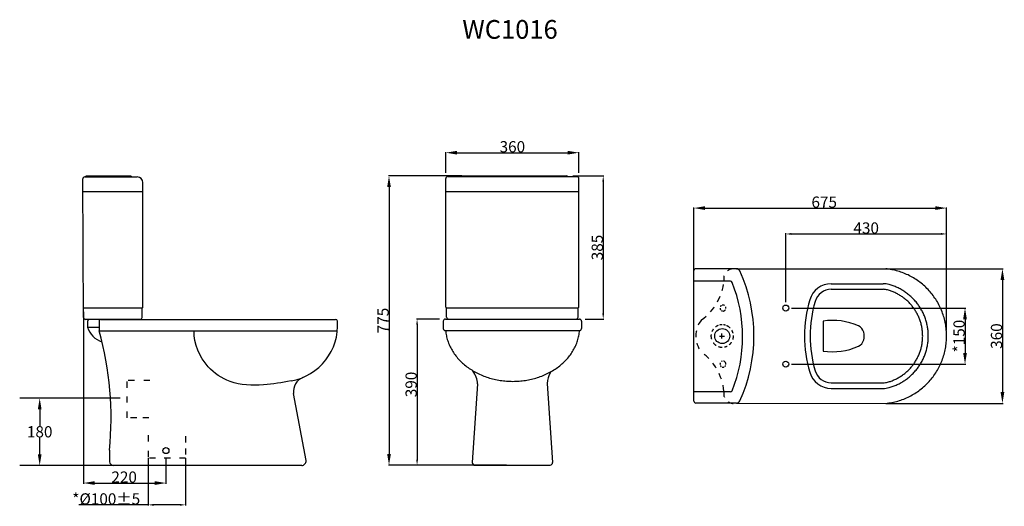
# Model space of a CAD drawing. Extents: x 283 to 546, y 346 to 476.
import ezdxf

# ---------------------------------------------------------------- set-up
doc = ezdxf.new("R2010")
doc.units = 0
doc.header["$LTSCALE"] = 16.335
doc.header["$PDMODE"] = 3
doc.header["$PDSIZE"] = 8
doc.linetypes.add('HIDDEN', pattern=[0.2, 0.1, -0.1])
doc.layers.get('0').update_dxf_attribs({"linetype": 'CONTINUOUS'})
doc.layers.get('Defpoints').update_dxf_attribs({"linetype": 'CONTINUOUS'})
doc.layers.add('8_ALL_NOTES_BALLOONS_SYM17', color=7, linetype='CONTINUOUS')
doc.styles.get("Standard").update_dxf_attribs({"font": 'txt', "width": 0.8})
doc.dimstyles.new('DIMSTYLE_2', dxfattribs={"dimtxt": 3, "dimasz": 3, "dimexe": 0.18, "dimexo": 0.0625, "dimgap": 0.09, "dimtad": 1, "dimdec": 0, "dimdsep": 46, "dimtxsty": 'Standard', "dimblk": '_ARROW_FILLED', "dimblk1": '_ARROW_FILLED', "dimblk2": '_ARROW_FILLED', "dimcen": 0.09, "dimadec": 0, "dimazin": 0, "dimtfac": 1, "dimtdec": 0, "dimtofl": 0, "dimtmove": 0, "dimatfit": 3, "dimldrblk": '_ARROW_FILLED', "dimfxl": 1, "dimtolj": 1, "dimarcsym": 0})
doc.dimstyles.new('DIMSTYLE_3', dxfattribs={"dimtxt": 3, "dimasz": 1.5, "dimexe": 0.18, "dimexo": 0.0625, "dimgap": 0.09, "dimtad": 1, "dimdsep": 46, "dimtxsty": 'Standard', "dimblk": '_ARROW_FILLED', "dimblk1": '_ARROW_FILLED', "dimblk2": '_ARROW_FILLED', "dimcen": 0.09, "dimadec": 0, "dimazin": 0, "dimtp": 0.5, "dimtm": 0.5, "dimtfac": 1, "dimtofl": 0, "dimtmove": 0, "dimatfit": 3, "dimldrblk": '_ARROW_FILLED', "dimfxl": 1, "dimtolj": 1, "dimarcsym": 0})
doc.dimstyles.new('DIMSTYLE_4', dxfattribs={"dimtxt": 3, "dimasz": 1.5, "dimexe": 0.18, "dimexo": 0.0625, "dimgap": 0.09, "dimtad": 1, "dimdec": 0, "dimdsep": 46, "dimtxsty": 'Standard', "dimblk": '_ARROW_FILLED', "dimblk1": '_ARROW_FILLED', "dimblk2": '_ARROW_FILLED', "dimcen": 0.09, "dimadec": 0, "dimazin": 0, "dimtp": 0.5, "dimtm": 0.5, "dimtfac": 1, "dimtdec": 0, "dimtofl": 0, "dimtmove": 0, "dimatfit": 3, "dimldrblk": '_ARROW_FILLED', "dimfxl": 1, "dimtolj": 1, "dimarcsym": 0})
doc.dimstyles.new('DIMSTYLE_6', dxfattribs={"dimtxt": 3, "dimasz": 1.5, "dimexe": 0.18, "dimexo": 0.0625, "dimgap": 0.09, "dimtad": 1, "dimdsep": 46, "dimtxsty": 'Standard', "dimblk": '_ARROW_FILLED', "dimblk1": '_ARROW_FILLED', "dimblk2": '_ARROW_FILLED', "dimcen": 0.09, "dimadec": 0, "dimazin": 0, "dimtp": 0.3, "dimtm": 0.3, "dimtfac": 1, "dimtofl": 0, "dimtmove": 0, "dimatfit": 3, "dimldrblk": '_ARROW_FILLED', "dimfxl": 1, "dimtolj": 1, "dimarcsym": 0})
doc.dimstyles.new('DIMSTYLE_9', dxfattribs={"dimtxt": 3, "dimasz": 3, "dimexe": 0.18, "dimexo": 0.0625, "dimgap": 0.09, "dimtad": 1, "dimdsep": 46, "dimtxsty": 'Standard', "dimblk": '_ARROW_FILLED', "dimblk1": '_ARROW_FILLED', "dimblk2": '_ARROW_FILLED', "dimcen": 0.09, "dimadec": 0, "dimazin": 0, "dimtp": 0.8, "dimtm": 0.8, "dimtfac": 1, "dimtofl": 0, "dimtmove": 0, "dimatfit": 3, "dimldrblk": '_ARROW_FILLED', "dimfxl": 1, "dimtolj": 1, "dimarcsym": 0})
doc.dimstyles.get("Standard").update_dxf_attribs({"dimtxt": 3, "dimasz": 3, "dimexe": 0.18, "dimexo": 0.0625, "dimgap": 0.09, "dimtad": 1, "dimdsep": 46, "dimtxsty": 'Standard', "dimcen": 0.09, "dimadec": 0, "dimazin": 0, "dimtol": 1, "dimtp": 0.01, "dimtm": 0.01, "dimtfac": 1, "dimtofl": 0, "dimtmove": 0, "dimatfit": 3, "dimfxl": 1, "dimtolj": 1, "dimarcsym": 0})

# ---------------------------------------------------------------- blocks, each defined once
blk = doc.blocks.new('_ARROW_FILLED')
at = {"color": 0, "linetype": 'ByBlock'}
blk.add_solid([(0, 0), (-1, 0.167), (-1, -0.167)], dxfattribs=at)
blk = doc.blocks.new('*D45')
at = {"color": 0, "linetype": 'Continuous', "lineweight": -2, "transparency": 16777216}
for p, q in [((489.05, 399.44), (535.54, 399.44)), ((535.36, 396.44), (535.36, 387.45)), ((489.05, 384.45), (535.54, 384.45))]:
    blk.add_line(p, q, dxfattribs=at)
at = {"layer": 'Defpoints', "color": 0, "linetype": 'Continuous', "transparency": 16777216}
for p in [(488.98, 399.44), (488.98, 384.45), (535.36, 384.45)]:
    blk.add_point(p, dxfattribs=at)
at = {"color": 0, "linetype": 'Continuous', "lineweight": -2, "transparency": 16777216, "xscale": 3, "yscale": 3, "zscale": 3}
for p, rotation in [((535.36, 399.44), 90), ((535.36, 384.45), 270)]:
    blk.add_blockref('_ARROW_FILLED', p, dxfattribs=dict(at, rotation=rotation))
at = {"color": 0, "linetype": 'Continuous', "transparency": 16777216, "insert": (533.77, 391.95), "char_height": 3, "attachment_point": 5, "rotation": 90}
blk.add_mtext('\\A1;*150', dxfattribs=at)
blk = doc.blocks.new('*D46')
at = {"color": 0, "linetype": 'Continuous', "lineweight": -2, "transparency": 16777216}
for p, q in [((487.48, 401), (487.48, 419.4)), ((488.98, 419.22), (528.95, 419.22)), ((530.45, 393.51), (530.45, 419.4))]:
    blk.add_line(p, q, dxfattribs=at)
at = {"layer": 'Defpoints', "color": 0, "linetype": 'Continuous', "transparency": 16777216}
for p in [(530.45, 419.22), (487.48, 400.94), (530.45, 393.45)]:
    blk.add_point(p, dxfattribs=at)
at = {"color": 0, "linetype": 'Continuous', "lineweight": -2, "transparency": 16777216, "xscale": 1.5, "yscale": 1.5, "zscale": 1.5, "rotation": 180}
blk.add_blockref('_ARROW_FILLED', (487.48, 419.22), dxfattribs=at)
at = {"color": 0, "linetype": 'Continuous', "lineweight": -2, "transparency": 16777216, "xscale": 1.5, "yscale": 1.5, "zscale": 1.5}
blk.add_blockref('_ARROW_FILLED', (530.45, 419.22), dxfattribs=at)
at = {"color": 0, "linetype": 'Continuous', "transparency": 16777216, "insert": (508.97, 420.81), "char_height": 3, "attachment_point": 5}
blk.add_mtext('\\A1;430', dxfattribs=at)
blk = doc.blocks.new('*D48')
at = {"color": 0, "linetype": 'Continuous', "lineweight": -2, "transparency": 16777216}
for p, q in [((394.99, 396.48), (388.82, 396.48)), ((389, 394.98), (389, 358.98)), ((402.82, 357.48), (388.82, 357.48))]:
    blk.add_line(p, q, dxfattribs=at)
at = {"layer": 'Defpoints', "color": 0, "linetype": 'Continuous', "transparency": 16777216}
for p in [(395.06, 396.48), (389, 357.48), (402.88, 357.48)]:
    blk.add_point(p, dxfattribs=at)
at = {"color": 0, "linetype": 'Continuous', "lineweight": -2, "transparency": 16777216, "xscale": 1.5, "yscale": 1.5, "zscale": 1.5}
for p, rotation in [((389, 396.48), 90), ((389, 357.48), 270)]:
    blk.add_blockref('_ARROW_FILLED', p, dxfattribs=dict(at, rotation=rotation))
at = {"color": 0, "linetype": 'Continuous', "transparency": 16777216, "insert": (387.41, 379.03), "char_height": 3, "attachment_point": 5, "rotation": 90}
blk.add_mtext('\\A1;390', dxfattribs=at)
blk = doc.blocks.new('*D49')
at = {"color": 0, "linetype": 'Continuous', "lineweight": -2, "transparency": 16777216}
for p, q in [((317.19, 359.3), (317.19, 346.69)), ((327.15, 359.3), (327.15, 346.69)), ((317.19, 346.87), (298.68, 346.87)), ((325.65, 346.87), (318.69, 346.87))]:
    blk.add_line(p, q, dxfattribs=at)
at = {"layer": 'Defpoints', "color": 0, "linetype": 'Continuous', "transparency": 16777216}
for p in [(317.19, 359.37), (327.15, 359.37), (327.15, 346.87)]:
    blk.add_point(p, dxfattribs=at)
at = {"color": 0, "linetype": 'Continuous', "lineweight": -2, "transparency": 16777216, "xscale": 1.5, "yscale": 1.5, "zscale": 1.5, "rotation": 180}
blk.add_blockref('_ARROW_FILLED', (317.19, 346.87), dxfattribs=at)
at = {"color": 0, "linetype": 'Continuous', "lineweight": -2, "transparency": 16777216, "xscale": 1.5, "yscale": 1.5, "zscale": 1.5}
blk.add_blockref('_ARROW_FILLED', (327.15, 346.87), dxfattribs=at)
at = {"color": 0, "linetype": 'Continuous', "transparency": 16777216, "insert": (305.97, 348.46), "char_height": 3, "attachment_point": 5}
blk.add_mtext('\\A1;*%%c100%%p5', dxfattribs=at)
blk = doc.blocks.new('*D50')
at = {"color": 0, "linetype": 'Continuous', "lineweight": -2, "transparency": 16777216}
for p, q in [((462.95, 409.49), (462.95, 426.31)), ((465.95, 426.13), (527.45, 426.13)), ((530.45, 393.51), (530.45, 426.31))]:
    blk.add_line(p, q, dxfattribs=at)
at = {"layer": 'Defpoints', "color": 0, "linetype": 'Continuous', "transparency": 16777216}
for p in [(530.45, 426.13), (462.95, 409.42), (530.45, 393.45)]:
    blk.add_point(p, dxfattribs=at)
at = {"color": 0, "linetype": 'Continuous', "lineweight": -2, "transparency": 16777216, "xscale": 3, "yscale": 3, "zscale": 3, "rotation": 180}
blk.add_blockref('_ARROW_FILLED', (462.95, 426.13), dxfattribs=at)
at = {"color": 0, "linetype": 'Continuous', "lineweight": -2, "transparency": 16777216, "xscale": 3, "yscale": 3, "zscale": 3}
blk.add_blockref('_ARROW_FILLED', (530.45, 426.13), dxfattribs=at)
at = {"color": 0, "linetype": 'Continuous', "transparency": 16777216, "insert": (497.75, 427.72), "char_height": 3, "attachment_point": 5}
blk.add_mtext('\\A1;675', dxfattribs=at)
blk = doc.blocks.new('*D51')
at = {"color": 0, "linetype": 'Continuous', "lineweight": -2, "transparency": 16777216}
for p, q in [((299.91, 398.39), (299.91, 352.52)), ((321.91, 359.3), (321.91, 352.52)), ((302.91, 352.7), (318.91, 352.7))]:
    blk.add_line(p, q, dxfattribs=at)
at = {"layer": 'Defpoints', "color": 0, "linetype": 'Continuous', "transparency": 16777216}
for p in [(299.91, 398.46), (321.91, 359.37), (321.91, 352.7)]:
    blk.add_point(p, dxfattribs=at)
at = {"color": 0, "linetype": 'Continuous', "lineweight": -2, "transparency": 16777216, "xscale": 3, "yscale": 3, "zscale": 3, "rotation": 180}
blk.add_blockref('_ARROW_FILLED', (299.91, 352.7), dxfattribs=at)
at = {"color": 0, "linetype": 'Continuous', "lineweight": -2, "transparency": 16777216, "xscale": 3, "yscale": 3, "zscale": 3}
blk.add_blockref('_ARROW_FILLED', (321.91, 352.7), dxfattribs=at)
at = {"color": 0, "linetype": 'Continuous', "transparency": 16777216, "insert": (310.75, 354.29), "char_height": 3, "attachment_point": 5}
blk.add_mtext('\\A1;220', dxfattribs=at)
blk = doc.blocks.new('*D52')
at = {"color": 0, "linetype": 'Continuous', "lineweight": -2, "transparency": 16777216}
for p, q in [((400.95, 434.72), (381.32, 434.72)), ((381.5, 431.72), (381.5, 360.48)), ((412.9, 357.48), (381.32, 357.48))]:
    blk.add_line(p, q, dxfattribs=at)
at = {"layer": 'Defpoints', "color": 0, "linetype": 'Continuous', "transparency": 16777216}
for p in [(401.01, 434.72), (381.5, 357.48), (412.96, 357.48)]:
    blk.add_point(p, dxfattribs=at)
at = {"color": 0, "linetype": 'Continuous', "lineweight": -2, "transparency": 16777216, "xscale": 3, "yscale": 3, "zscale": 3}
for p, rotation in [((381.5, 434.72), 90), ((381.5, 357.48), 270)]:
    blk.add_blockref('_ARROW_FILLED', p, dxfattribs=dict(at, rotation=rotation))
at = {"color": 0, "linetype": 'Continuous', "transparency": 16777216, "insert": (379.91, 396.1), "char_height": 3, "attachment_point": 5, "rotation": 90}
blk.add_mtext('\\A1;775', dxfattribs=at)
blk = doc.blocks.new('*D53')
at = {"color": 0, "linetype": 'Continuous', "lineweight": -2, "transparency": 16777216}
for p, q in [((396.68, 435.58), (396.68, 441.1)), ((399.68, 440.92), (429.22, 440.92)), ((432.22, 435.58), (432.22, 441.1))]:
    blk.add_line(p, q, dxfattribs=at)
at = {"layer": 'Defpoints', "color": 0, "linetype": 'Continuous', "transparency": 16777216}
for p in [(432.22, 440.92), (396.68, 435.52), (432.22, 435.52)]:
    blk.add_point(p, dxfattribs=at)
at = {"color": 0, "linetype": 'Continuous', "lineweight": -2, "transparency": 16777216, "xscale": 3, "yscale": 3, "zscale": 3, "rotation": 180}
blk.add_blockref('_ARROW_FILLED', (396.68, 440.92), dxfattribs=at)
at = {"color": 0, "linetype": 'Continuous', "lineweight": -2, "transparency": 16777216, "xscale": 3, "yscale": 3, "zscale": 3}
blk.add_blockref('_ARROW_FILLED', (432.22, 440.92), dxfattribs=at)
at = {"color": 0, "linetype": 'Continuous', "transparency": 16777216, "insert": (414.45, 442.51), "char_height": 3, "attachment_point": 5}
blk.add_mtext('\\A1;360', dxfattribs=at)
blk = doc.blocks.new('*D54')
at = {"color": 0, "linetype": 'Continuous', "lineweight": -2, "transparency": 16777216}
for p, q in [((430.58, 434.72), (438.9, 434.72)), ((438.72, 433.22), (438.72, 397.98)), ((433.91, 396.48), (438.9, 396.48))]:
    blk.add_line(p, q, dxfattribs=at)
at = {"layer": 'Defpoints', "color": 0, "linetype": 'Continuous', "transparency": 16777216}
for p in [(430.51, 434.72), (433.84, 396.48), (438.72, 396.48)]:
    blk.add_point(p, dxfattribs=at)
at = {"color": 0, "linetype": 'Continuous', "lineweight": -2, "transparency": 16777216, "xscale": 1.5, "yscale": 1.5, "zscale": 1.5}
for p, rotation in [((438.72, 434.72), 90), ((438.72, 396.48), 270)]:
    blk.add_blockref('_ARROW_FILLED', p, dxfattribs=dict(at, rotation=rotation))
at = {"color": 0, "linetype": 'Continuous', "transparency": 16777216, "insert": (437.13, 415.6), "char_height": 3, "attachment_point": 5, "rotation": 90}
blk.add_mtext('\\A1;385', dxfattribs=at)
blk = doc.blocks.new('*D44')
at = {"color": 0, "lineweight": -2, "transparency": 16777216}
for p, q in [((309.7, 375.39), (282.85, 375.39)), ((288.19, 372.39), (288.19, 367.98)), ((288.19, 360.39), (288.19, 364.8)), ((309.43, 357.39), (282.85, 357.39))]:
    blk.add_line(p, q, dxfattribs=at)
at = {"color": 0, "transparency": 16777216}
for points in [[(287.69, 372.39), (288.69, 372.39), (288.19, 375.39)], [(287.69, 360.39), (288.69, 360.39), (288.19, 357.39)]]:
    blk.add_solid(points, dxfattribs=at)
at = {"layer": 'Defpoints', "color": 0, "transparency": 16777216}
for p in [(311.55, 375.39), (288.19, 357.39), (311.28, 357.39)]:
    blk.add_point(p, dxfattribs=at)
at = {"color": 0, "transparency": 16777216, "insert": (288.19, 366.39), "char_height": 3, "attachment_point": 5}
blk.add_mtext('\\A1;180', dxfattribs=at)
blk = doc.blocks.new('*D55')
at = {"color": 0, "linetype": 'Continuous', "lineweight": -2, "transparency": 16777216}
for p, q in [((514.24, 409.92), (545.54, 409.92)), ((545.36, 406.92), (545.36, 376.98)), ((514.24, 373.98), (545.54, 373.98))]:
    blk.add_line(p, q, dxfattribs=at)
at = {"layer": 'Defpoints', "color": 0, "linetype": 'Continuous', "transparency": 16777216}
for p in [(514.17, 409.92), (514.17, 373.98), (545.36, 373.98)]:
    blk.add_point(p, dxfattribs=at)
at = {"color": 0, "linetype": 'Continuous', "lineweight": -2, "transparency": 16777216, "xscale": 3, "yscale": 3, "zscale": 3}
for p, rotation in [((545.36, 409.92), 90), ((545.36, 373.98), 270)]:
    blk.add_blockref('_ARROW_FILLED', p, dxfattribs=dict(at, rotation=rotation))
at = {"color": 0, "linetype": 'Continuous', "transparency": 16777216, "insert": (543.77, 391.95), "char_height": 3, "attachment_point": 5, "rotation": 90}
blk.add_mtext('\\A1;360', dxfattribs=at)

msp = doc.modelspace()

# ---------------------------------------------------------------- linework, layer by layer
msp.add_line((299.91406, 396.89268), (299.71385, 433.93196))
at = {"layer": '8_ALL_NOTES_BALLOONS_SYM17', "color": 7, "linetype": 'Continuous'}
for p, q in [((300.21438, 434.43249), (314.22924, 434.43249)), ((312.52744, 434.63271), (300.56116, 434.63271)), ((396.68032, 399.68487), (396.68032, 434.02129)), ((397.18085, 434.52182), (431.71748, 434.52182)), ((399.88372, 434.72203), (429.01461, 434.72203)), ((432.21801, 399.68487), (432.21801, 434.02129)), ((315.73084, 399.59555), (315.73084, 432.9309)), ((315.73084, 430.42825), (299.71385, 430.42825)), ((396.68032, 430.51757), (432.21801, 430.51757)), ((462.94774, 374.54877), (462.94774, 409.42289)), ((474.32224, 409.92342), (463.44827, 409.92342)), ((474.32224, 409.92342), (514.17473, 409.92346)), ((472.67593, 406.58274), (462.94774, 406.58274)), ((499.63572, 405.92934), (513.47506, 405.92934)), ((499.63572, 404.43154), (513.47506, 404.43154)), ((315.53062, 399.39534), (299.91406, 399.39534)), ((315.53062, 396.89268), (315.53062, 399.39534)), ((396.88054, 396.98201), (396.88054, 399.48466)), ((396.88054, 399.48466), (432.0178, 399.48466)), ((432.0178, 396.98201), (432.0178, 399.48466)), ((315.03009, 396.39215), (300.41459, 396.39215)), ((300.98123, 395.87602), (300.98123, 394.33547)), ((304.06017, 396.39453), (301.49332, 396.38918)), ((304.06017, 395.87869), (304.06017, 393.31289)), ((304.54834, 396.39185), (367.22223, 396.39185)), ((395.98686, 395.90421), (395.98686, 393.95305)), ((396.55565, 396.48148), (432.34268, 396.48148)), ((432.9344, 395.90421), (432.9344, 393.95305)), ((497.46832, 395.94401), (497.46832, 387.95576)), ((300.98123, 394.34188), (304.06017, 394.34188)), ((304.06017, 393.31289), (367.69715, 393.31289)), ((396.55565, 393.40252), (432.34524, 393.40257)), ((405.16586, 379.21143), (403.7333, 358.2005)), ((423.75287, 379.24837), (425.18796, 358.2005)), ((499.63572, 379.46827), (513.47506, 379.46827)), ((359.36086, 358.71846), (355.9776, 376.61244)), ((472.67593, 377.05142), (462.94774, 377.05142)), ((499.63572, 377.97047), (513.47506, 377.97047)), ((474.32224, 374.04824), (463.44827, 374.04824)), ((474.32224, 374.04824), (514.17473, 373.97635)), ((306.83354, 361.49695), (306.83354, 358.37037)), ((358.18369, 357.39167), (307.8409, 357.39167)), ((404.38309, 357.4813), (424.51466, 357.4813))]:
    msp.add_line(p, q, dxfattribs=at)
at = {"layer": '8_ALL_NOTES_BALLOONS_SYM17', "color": 1, "linetype": 'Continuous'}
for p, q in [((469.78889, 391.94989), (470.42894, 391.94989)), ((470.43793, 391.95887), (470.43793, 392.59893)), ((470.43793, 391.30084), (470.43793, 391.9409)), ((470.44692, 391.94989), (471.08698, 391.94989))]:
    msp.add_line(p, q, dxfattribs=at)
at = {"layer": '8_ALL_NOTES_BALLOONS_SYM17', "color": 2, "linetype": 'Continuous'}
for p, q in [((470.44692, 391.94989), (470.42894, 391.94989)), ((470.43793, 391.9409), (470.43793, 391.95887)), ((470.51406, 391.97196), (470.49609, 391.97196)), ((470.50508, 391.96297), (470.50508, 391.98095)), ((472.00878, 391.86618), (471.99076, 391.86618)), ((471.99977, 391.85717), (471.99977, 391.87519)), ((487.4917, 384.45466), (487.47373, 384.45466)), ((487.48272, 384.44568), (487.48272, 384.46365))]:
    msp.add_line(p, q, dxfattribs=at)
at = {"layer": '8_ALL_NOTES_BALLOONS_SYM17', "color": 8, "linetype": 'HIDDEN'}
for p, q in [((313.47123, 380.11409), (311.55207, 380.11409)), ((311.55207, 378.14642), (311.55207, 380.11409)), ((317.64907, 380.11409), (314.97486, 380.11409)), ((311.55207, 374.21567), (311.55207, 376.56766)), ((311.55207, 370.15878), (311.55207, 372.72684)), ((317.38611, 370.15878), (311.55207, 370.15878)), ((317.19164, 365.46329), (317.19164, 362.78907)), ((327.14695, 365.20033), (327.14695, 359.36629)), ((317.19164, 361.28544), (317.19164, 359.36629)), ((319.15931, 359.36629), (317.19164, 359.36629)), ((323.09006, 359.36629), (320.73807, 359.36629)), ((327.14695, 359.36629), (324.57889, 359.36629))]:
    msp.add_line(p, q, dxfattribs=at)
at = {"layer": '8_ALL_NOTES_BALLOONS_SYM17', "color": 7, "linetype": 'Continuous'}
for centre, radius in [((487.48272, 399.43887), 0.8), ((470.50025, 391.95453), 2.00212), ((487.48272, 384.45466), 0.8), ((321.91406, 361.36302), 0.8)]:
    msp.add_circle(centre, radius, dxfattribs=at)
for centre, radius, start, end in [((300.21438, 433.93196), 0.50053, 90, 180), ((300.21438, 434.63271), 0.20021, 270, 330), ((300.56116, 434.43249), 0.20021, 90, 150), ((312.52744, 434.43249), 0.20021, 30, 90), ((312.87422, 434.63271), 0.20021, 210, 270), ((314.22924, 432.9309), 1.50159, 0, 90), ((397.18085, 434.02129), 0.50053, 90, 180), ((399.88372, 434.52182), 0.20021, 90, 180), ((429.01461, 434.52182), 0.20021, 0, 90), ((431.71748, 434.02129), 0.50053, 0, 90), ((463.44827, 409.42289), 0.50053, 90, 180), ((474.32224, 408.92236), 1.00106, 24.509804, 90), ((436.76849, 391.98583), 42.19729, 335.7193238, 24.2806762), ((472.67593, 406.08221), 0.50053, 22.100124, 90), ((437.54537, 391.81708), 38.41688, 337.899876, 22.100124), ((499.63572, 399.93815), 5.99119, 90, 163.622544), ((513.47506, 399.93815), 5.99119, 74.585761, 90), ((499.63572, 399.93815), 4.49339, 90, 163.622544), ((513.47506, 399.93815), 4.49339, 74.585761, 90), ((526.81694, 391.94991), 34.32193, 163.622544, 196.377454), ((526.81694, 391.94991), 32.82413, 163.622544, 196.377454), ((315.53062, 399.59555), 0.20021, 270, 0), ((396.88054, 399.68487), 0.20021, 180, 270), ((432.0178, 399.68487), 0.20021, 270, 0), ((300.41459, 396.89268), 0.50053, 180, 270), ((301.49439, 395.87602), 0.51316, 90.119367, 180), ((304.59406, 395.85957), 0.53424, 94.910167, 177.94932), ((315.03009, 396.89268), 0.50053, 270, 0), ((352.67985, 394.82747), 15.09349, 280.161296, 4.13454), ((367.22223, 395.87869), 0.51316, 4.13454, 90), ((396.56687, 395.90156), 0.58002, 91.10844, 179.738672), ((397.38107, 396.98201), 0.50053, 180, 270), ((431.51727, 396.98201), 0.50053, 270, 0), ((432.33085, 395.87745), 0.60414, 2.538639, 88.877423), ((500.01984, 379.20801), 16.92938, 66.032016, 98.668407), ((505.88292, 392.39654), 2.49633, 13.733608, 66.032016), ((306.54274, 395.92693), 5.78473, 195.968829, 252.7666526), ((222.26117, 370.15368), 85.01426, 354.1556256, 15.8080584), ((396.59046, 394.00758), 0.60606, 185.162037, 266.707507), ((432.32991, 394.0095), 0.60711, 270.000095, 354.665104), ((504.05534, 391.94989), 4.3777, 346.266392, 13.733608), ((505.88292, 391.50323), 2.49633, 293.967984, 346.266392), ((500.01984, 404.69176), 16.92938, 261.331593, 293.967984), ((399.79732, 379.03091), 5.37157, 1.925875, 40.8137575), ((429.18386, 379.24797), 5.43099, 146.3034912, 179.995757), ((499.63572, 383.96166), 5.99119, 196.377454, 270), ((499.63572, 383.96166), 4.49339, 196.377454, 270), ((360.07801, 377.08728), 4.12781, 113.24753, 186.605683), ((513.47506, 383.96166), 4.49339, 270, 285.414239), ((472.67593, 377.55195), 0.50053, 270, 337.899876), ((513.47506, 383.96166), 5.99119, 270, 285.414239), ((463.44827, 374.54877), 0.50053, 180, 270), ((474.32224, 375.0493), 1.00106, 270, 335.490196), ((307.94176, 358.50326), 1.11616, 186.837909, 264.815427), ((358.14287, 358.6135), 1.22251, 271.913559, 4.925482), ((404.45456, 358.19901), 0.72126, 179.881095, 275.686721), ((424.50218, 358.16774), 0.68655, 271.041062, 2.735389)]:
    msp.add_arc(centre, radius, start, end, dxfattribs=at)
at = {"layer": '8_ALL_NOTES_BALLOONS_SYM17', "color": 8, "linetype": 'HIDDEN'}
for centre, radius, start, end in [((473.51218, 407.30643), 2.61792, 91.524827, 193.884553), ((456.52473, 408.08325), 14.51419, 305.490812, 354.444817), ((470.71229, 399.43887), 0.8, 127.9400713, 152.6619716), ((470.71229, 399.43887), 0.8, 62.5422997, 103.6964299), ((470.71229, 399.43887), 0.8, 185.0089204, 218.7579314), ((470.71229, 399.43887), 0.8, 236.8977249, 263.3023294), ((470.71229, 399.43887), 0.8, 274.0804922, 322.8390478), ((470.71229, 399.43887), 0.8, 353.1633028, 24.4670705), ((470.43793, 391.94989), 6.98065, 141.8115, 218.1885), ((470.50508, 391.97196), 3, 111.4961691, 126.2833329), ((470.50508, 391.97196), 3, 90.3743111, 102.2130172), ((470.50508, 391.97196), 3, 73.3325238, 83.6909917), ((470.50508, 391.97196), 3, 45.8287235, 67.2139932), ((470.50508, 391.97196), 3, 171.8076856, 196.7405526), ((470.50508, 391.97196), 3, 143.2796942, 155.7604268), ((470.50508, 391.97196), 3, 14.8773187, 31.35158), ((470.50508, 391.97196), 3, 342.7837523, 1.7079079), ((470.50508, 391.97196), 3, 217.1414768, 238.1666156), ((470.50508, 391.97196), 3, 282.5501274, 295.7569487), ((470.50508, 391.97196), 3, 307.243807, 326.5124527), ((456.52473, 375.81652), 14.51419, 5.555183, 54.509188), ((470.50508, 391.97196), 3, 249.8133189, 269.6399208), ((470.71229, 384.4609), 0.8, 155.8405428, 185.9591619), ((470.71229, 384.4609), 0.8, 210.1615047, 230.4909482), ((470.71229, 384.4609), 0.8, 102.7598837, 120.0874607), ((470.71229, 384.4609), 0.8, 46.1433189, 78.820136), ((470.71229, 384.4609), 0.8, 308.7311792, 332.2591141), ((470.71229, 384.4609), 0.8, 353.5146102, 30.5095742), ((470.71229, 384.4609), 0.8, 256.4190043, 290.2846206), ((473.51218, 376.59334), 2.61792, 166.115447, 268.475173)]:
    msp.add_arc(centre, radius, start, end, dxfattribs=at)
at = {"layer": '8_ALL_NOTES_BALLOONS_SYM17', "color": 7, "linetype": 'Continuous'}
for points, start_tangent, end_tangent in [([(514.17473, 373.97635), (515.81792, 374.21666), (517.43209, 374.60687), (519.0036, 375.14368), (520.51917, 375.82255), (521.96598, 376.63776), (523.3318, 377.58239), (524.6051, 378.64847), (525.77509, 379.827), (526.83191, 381.10799), (527.76661, 382.48064), (528.57129, 383.93333), (529.23915, 385.45378), (529.76454, 387.02915), (530.14302, 388.64611), (530.3714, 390.29099), (530.44774, 391.94991), (530.3714, 393.60882), (530.14302, 395.2537), (529.76454, 396.87066), (529.23915, 398.44603), (528.57129, 399.96648), (527.76661, 401.41917), (526.83191, 402.79182), (525.7751, 404.07281), (524.6051, 405.25134), (523.3318, 406.31742), (521.96598, 407.26206), (520.51917, 408.07726), (519.0036, 408.75613), (517.43209, 409.29294), (515.81792, 409.68315), (514.17473, 409.92346)], (0.995080711, 0.099067545), (-0.995080708, 0.099067578)), ([(515.0675, 378.18598), (516.17355, 378.53992), (517.24717, 378.98259), (518.28127, 379.51104), (519.269, 380.12179), (520.20383, 380.81079), (521.07957, 381.57348), (521.89043, 382.40483), (522.63104, 383.29932), (523.29651, 384.25104), (523.88243, 385.2537), (524.38492, 386.30066), (524.80066, 387.385), (525.12691, 388.49953), (525.36149, 389.6369), (525.50287, 390.78956), (525.5501, 391.94991), (525.50287, 393.11025), (525.36149, 394.26291), (525.12691, 395.40028), (524.80066, 396.51481), (524.38492, 397.59915), (523.88243, 398.64611), (523.29651, 399.64877), (522.63104, 400.60049), (521.89043, 401.49499), (521.07957, 402.32633), (520.20383, 403.08903), (519.269, 403.77803), (518.28127, 404.38877), (517.24717, 404.91723), (516.17355, 405.35989), (515.0675, 405.71383)], (0.964029378, 0.265795707), (-0.964029379, 0.265795706)), ([(514.66939, 379.6299), (515.65941, 379.94671), (516.6204, 380.34294), (517.54602, 380.81595), (518.43013, 381.36263), (519.26689, 381.97935), (520.05076, 382.66203), (520.77656, 383.40616), (521.43947, 384.20682), (522.03513, 385.0587), (522.55958, 385.95618), (523.00936, 386.8933), (523.38149, 387.86388), (523.67351, 388.8615), (523.88348, 389.87955), (524.01002, 390.91129), (524.0523, 391.94991), (524.01002, 392.98852), (523.88348, 394.02027), (523.67351, 395.03831), (523.38149, 396.03593), (523.00936, 397.00651), (522.55958, 397.94364), (522.03513, 398.84111), (521.43947, 399.69299), (520.77656, 400.49365), (520.05076, 401.23778), (519.26689, 401.92046), (518.43013, 402.53718), (517.54602, 403.08386), (516.6204, 403.55687), (515.65941, 403.9531), (514.66939, 404.26991)], (0.964029378, 0.265795707), (-0.964029379, 0.265795706)), ([(355.34264, 379.97072), (347.98183, 378.92129), (339.02931, 379.83053), (333.22416, 383.74726), (329.42161, 393.31289)], (-0.984315006, -0.176419864), (0.014423491, 0.999895976)), ([(396.62921, 393.40252), (396.82601, 392.04774), (397.17893, 390.71349), (397.68488, 389.41154), (398.33938, 388.15339), (399.13665, 386.95015), (400.06965, 385.81244), (401.13016, 384.7503), (402.3088, 383.77311), (403.59517, 382.88949), (404.97792, 382.10725), (406.44483, 381.4333), (407.98297, 380.87358), (409.57873, 380.43303), (411.21805, 380.11555), (412.88645, 379.92393), (414.56919, 379.85987), (416.25143, 379.92394), (417.91831, 380.11556), (419.55511, 380.43305), (421.14739, 380.8736), (422.68109, 381.43333), (424.14267, 382.10729), (425.51923, 382.88953), (426.7986, 383.77315), (427.96951, 384.75034), (429.0216, 385.81249), (429.9456, 386.9502), (430.73335, 388.15345), (431.37788, 389.4116), (431.87352, 390.71354), (432.21588, 392.0478), (432.40195, 393.40257)], (0.086394787, -0.99626098), (0.078558039, 0.996909542))]:
    msp.add_spline(points, degree=3, dxfattribs=dict(at, start_tangent=start_tangent, end_tangent=end_tangent))

# ---------------------------------------------------------------- texts
at = {"color": 1, "insert": (401.08119, 476.3518), "char_height": 5, "width": 97.5081283, "attachment_point": 1}
msp.add_mtext('WC1016', dxfattribs=at)

# ---------------------------------------------------------------- dimensions: what is measured, and where the dimension line sits
at = {"color": 1, "linetype": 'Continuous'}
for base, p1, p2, text, dimstyle, picture, middle in [((432.21801, 440.9161), (396.68032, 435.52129), (432.21801, 435.52129), '360', 'DIMSTYLE_2', '*D53', (414.44917, 440.9161)), ((530.44774, 426.13174), (462.94774, 409.42289), (530.44774, 393.44991), '675', 'DIMSTYLE_9', '*D50', (497.7487, 426.13174)), ((530.44774, 419.221), (487.48272, 400.93887), (530.44774, 393.44991), '430', 'DIMSTYLE_3', '*D46', (508.96523, 419.221)), ((321.90562, 352.69993), (299.90562, 398.45518), (321.90562, 359.36629), '220', 'DIMSTYLE_2', '*D51', (310.74758, 352.69993)), ((327.14695, 346.86632), (317.19164, 359.36629), (327.14695, 359.36629), '*%%c100%%p5', 'DIMSTYLE_6', '*D49', (305.96945, 346.86632))]:
    dim = msp.add_linear_dim(base=base, p1=p1, p2=p2, text=text, dimstyle=dimstyle, dxfattribs=at)
    dim.commit()
    dim.dimension.update_dxf_attribs({"geometry": picture, "text_midpoint": middle, "dimtype": 160})
for base, p1, p2, text, dimstyle, picture, middle in [((381.50475, 357.4813), (401.01152, 434.72203), (412.96063, 357.4813), '775', 'DIMSTYLE_9', '*D52', (381.50475, 396.10166)), ((438.71998, 396.48148), (430.51461, 434.72203), (433.84268, 396.48148), '385', 'DIMSTYLE_4', '*D54', (438.71998, 415.60175)), ((545.35798, 373.97635), (514.17473, 409.92346), (514.17473, 373.97635), '360', 'DIMSTYLE_2', '*D55', (545.35798, 391.94991)), ((535.35698, 384.45466), (488.98272, 399.43887), (488.98272, 384.45466), '*150', 'DIMSTYLE_2', '*D45', (535.35698, 391.94676)), ((389.00124, 357.4813), (395.05565, 396.48148), (402.88309, 357.4813), '390', 'DIMSTYLE_4', '*D48', (389.00124, 379.03046))]:
    dim = msp.add_linear_dim(base=base, p1=p1, p2=p2, angle=270, text=text, dimstyle=dimstyle, dxfattribs=at)
    dim.commit()
    dim.dimension.update_dxf_attribs({"geometry": picture, "text_midpoint": middle, "dimtype": 160})
at = {"color": 1}
dim = msp.add_linear_dim(base=(288.19357, 357.39167), p1=(311.55207, 375.39167), p2=(311.28262, 357.39167), angle=90, text='180', dimstyle='Standard', override={"dimexe": 5.346, "dimexo": 1.85625, "dimtad": 0, "dimtih": 1, "dimtoh": 1, "dimdec": 4, "dimzin": 0, "dimcen": 2.673, "dimtdec": 4, "dimtzin": 0}, dxfattribs=at)
dim.commit()
dim.dimension.update_dxf_attribs({"geometry": '*D44', "text_midpoint": (288.19357, 366.39167), "dimtype": 160})

doc.saveas('drawing.dxf')
